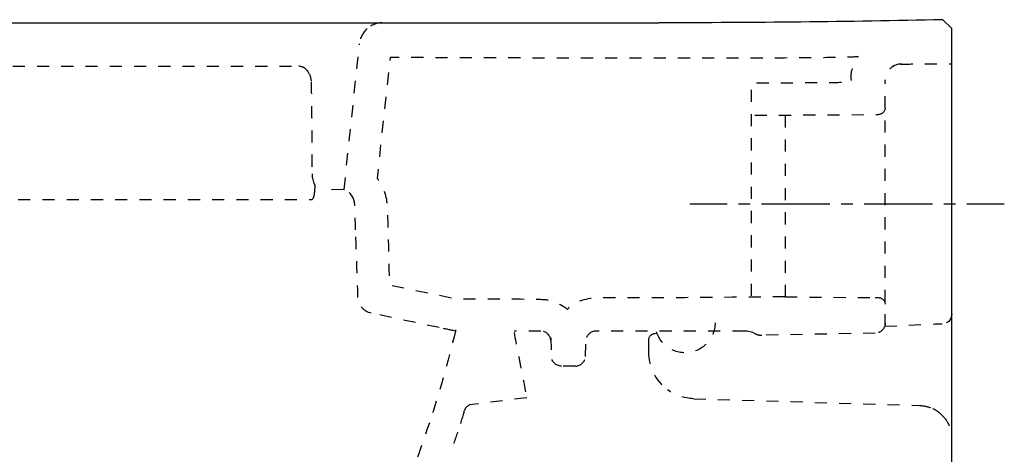
# Model space of a CAD drawing. Units: inches. Extents: x -176 to 387, y -32 to 329.
# Drawn here: x 84 to 380, y 199 to 329 of the extents above; entities that cross this region are included whole.
import ezdxf

# ---------------------------------------------------------------- set-up
doc = ezdxf.new("R2010")
doc.units = ezdxf.units.IN
doc.header["$MEASUREMENT"] = 0
for name, pattern in [('AI-Linetype-10', [7.270862, 3.635375, -3.635487]), ('AI-Linetype-100', [7.270862, 3.635375, -3.635487]), ('AI-Linetype-101', [7.270862, 3.635375, -3.635487]), ('AI-Linetype-102', [7.270862, 3.635375, -3.635487]), ('AI-Linetype-103', [7.270862, 3.635375, -3.635487]), ('AI-Linetype-104', [7.270862, 3.635375, -3.635487]), ('AI-Linetype-105', [7.270862, 3.635375, -3.635487]), ('AI-Linetype-106', [7.270862, 3.635375, -3.635487]), ('AI-Linetype-116', [7.270862, 3.635375, -3.635487]), ('AI-Linetype-117', [7.270862, 3.635375, -3.635487]), ('AI-Linetype-127', [7.270862, 3.635375, -3.635487]), ('AI-Linetype-137', [7.270862, 3.635375, -3.635487]), ('AI-Linetype-138', [7.270862, 3.635375, -3.635487]), ('AI-Linetype-139', [7.270862, 3.635375, -3.635487]), ('AI-Linetype-140', [7.270862, 3.635375, -3.635487]), ('AI-Linetype-141', [7.270862, 3.635375, -3.635487]), ('AI-Linetype-142', [7.270862, 3.635375, -3.635487]), ('AI-Linetype-143', [7.270862, 3.635375, -3.635487]), ('AI-Linetype-144', [7.270862, 3.635375, -3.635487]), ('AI-Linetype-145', [7.270862, 3.635375, -3.635487]), ('AI-Linetype-146', [7.270862, 3.635375, -3.635487]), ('AI-Linetype-147', [7.270862, 3.635375, -3.635487]), ('AI-Linetype-148', [7.270862, 3.635375, -3.635487]), ('AI-Linetype-149', [7.270862, 3.635375, -3.635487]), ('AI-Linetype-150', [7.270862, 3.635375, -3.635487]), ('AI-Linetype-151', [7.270862, 3.635375, -3.635487]), ('AI-Linetype-152', [7.270862, 3.635375, -3.635487]), ('AI-Linetype-154', [7.270862, 3.635375, -3.635487]), ('AI-Linetype-155', [7.270862, 3.635375, -3.635487]), ('AI-Linetype-156', [7.270862, 3.635375, -3.635487]), ('AI-Linetype-157', [7.270862, 3.635375, -3.635487]), ('AI-Linetype-16', [7.270862, 3.635375, -3.635487]), ('AI-Linetype-165', [6.842415, 3.421208, -3.421208]), ('AI-Linetype-166', [30.79102, 20.527397, -3.421208, 3.421208, -3.421208]), ('AI-Linetype-18', [7.270862, 3.635375, -3.635487]), ('AI-Linetype-19', [7.270862, 3.635375, -3.635487]), ('AI-Linetype-22', [7.270862, 3.635375, -3.635487]), ('AI-Linetype-23', [7.270862, 3.635375, -3.635487]), ('AI-Linetype-24', [7.270862, 3.635375, -3.635487]), ('AI-Linetype-25', [7.270862, 3.635375, -3.635487]), ('AI-Linetype-26', [7.270862, 3.635375, -3.635487]), ('AI-Linetype-27', [7.270862, 3.635375, -3.635487]), ('AI-Linetype-28', [7.270862, 3.635375, -3.635487]), ('AI-Linetype-29', [7.270862, 3.635375, -3.635487]), ('AI-Linetype-30', [7.270862, 3.635375, -3.635487]), ('AI-Linetype-31', [7.270862, 3.635375, -3.635487]), ('AI-Linetype-33', [7.270862, 3.635375, -3.635487]), ('AI-Linetype-34', [7.270862, 3.635375, -3.635487]), ('AI-Linetype-35', [7.270862, 3.635375, -3.635487]), ('AI-Linetype-36', [7.270862, 3.635375, -3.635487]), ('AI-Linetype-37', [7.270862, 3.635375, -3.635487]), ('AI-Linetype-38', [7.270862, 3.635375, -3.635487]), ('AI-Linetype-39', [7.270862, 3.635375, -3.635487]), ('AI-Linetype-40', [7.270862, 3.635375, -3.635487]), ('AI-Linetype-41', [7.270862, 3.635375, -3.635487]), ('AI-Linetype-42', [7.270862, 3.635375, -3.635487]), ('AI-Linetype-44', [7.270862, 3.635375, -3.635487]), ('AI-Linetype-45', [7.270862, 3.635375, -3.635487]), ('AI-Linetype-46', [7.270862, 3.635375, -3.635487]), ('AI-Linetype-49', [7.270862, 3.635375, -3.635487]), ('AI-Linetype-50', [7.270862, 3.635375, -3.635487]), ('AI-Linetype-51', [7.270862, 3.635375, -3.635487]), ('AI-Linetype-52', [7.270862, 3.635375, -3.635487]), ('AI-Linetype-53', [7.270862, 3.635375, -3.635487]), ('AI-Linetype-54', [7.270862, 3.635375, -3.635487]), ('AI-Linetype-55', [7.270862, 3.635375, -3.635487]), ('AI-Linetype-56', [7.270862, 3.635375, -3.635487]), ('AI-Linetype-57', [7.270862, 3.635375, -3.635487]), ('AI-Linetype-58', [7.270862, 3.635375, -3.635487]), ('AI-Linetype-59', [7.270862, 3.635375, -3.635487]), ('AI-Linetype-60', [7.270862, 3.635375, -3.635487]), ('AI-Linetype-61', [7.270862, 3.635375, -3.635487]), ('AI-Linetype-68', [7.270862, 3.635375, -3.635487]), ('AI-Linetype-69', [7.270862, 3.635375, -3.635487]), ('AI-Linetype-70', [7.270862, 3.635375, -3.635487]), ('AI-Linetype-71', [7.270862, 3.635375, -3.635487]), ('AI-Linetype-72', [7.270862, 3.635375, -3.635487]), ('AI-Linetype-73', [7.270862, 3.635375, -3.635487]), ('AI-Linetype-74', [7.270862, 3.635375, -3.635487]), ('AI-Linetype-75', [7.270862, 3.635375, -3.635487]), ('AI-Linetype-90', [7.270862, 3.635375, -3.635487]), ('AI-Linetype-91', [7.270862, 3.635375, -3.635487]), ('AI-Linetype-93', [7.270862, 3.635375, -3.635487]), ('AI-Linetype-94', [7.270862, 3.635375, -3.635487]), ('AI-Linetype-95', [7.270862, 3.635375, -3.635487]), ('AI-Linetype-96', [7.270862, 3.635375, -3.635487]), ('AI-Linetype-97', [7.270862, 3.635375, -3.635487]), ('AI-Linetype-98', [7.270862, 3.635375, -3.635487]), ('AI-Linetype-99', [7.270862, 3.635375, -3.635487])]:
    doc.linetypes.add(name, pattern=pattern)

# ---------------------------------------------------------------- blocks, each defined once
blk = doc.blocks.new('block 11')
at = {"color": 6, "linetype": 'AI-Linetype-10', "lineweight": 25}
blk.add_lwpolyline([(-156.17, 275.48), (171.98, 275.48)], dxfattribs=at)
blk = doc.blocks.new('block 17')
at = {"color": 6, "linetype": 'AI-Linetype-16', "lineweight": 25}
blk.add_open_spline([(207.09, 208.48), (203.8, 198.55), (200.11, 188.77), (196.31, 179.03)], degree=3, dxfattribs=at)
blk = doc.blocks.new('block 19')
at = {"color": 6, "linetype": 'AI-Linetype-18', "lineweight": 25}
blk.add_open_spline([(274.71, 235.17), (273.63, 235.14), (272.78, 234.25), (272.78, 233.17)], degree=3, dxfattribs=at)
blk = doc.blocks.new('block 20')
at = {"color": 6, "linetype": 'AI-Linetype-19', "lineweight": 25}
blk.add_open_spline([(272.78, 229.69), (272.78, 225.21), (274.91, 221.01), (278.53, 218.38)], degree=3, dxfattribs=at)
blk = doc.blocks.new('block 23')
at = {"color": 6, "lineweight": 25}
blk.add_open_spline([(363.78, 241.05), (363.75, 240.46), (363.26, 238.65), (362.13, 238.48)], degree=3, dxfattribs=at)
blk = doc.blocks.new('block 24')
at = {"color": 6, "linetype": 'AI-Linetype-22', "lineweight": 25}
blk.add_lwpolyline([(275.4, 235.2), (274.71, 235.17)], dxfattribs=at)
blk = doc.blocks.new('block 25')
at = {"color": 6, "linetype": 'AI-Linetype-23', "lineweight": 25}
blk.add_lwpolyline([(358.74, 238.11), (360.88, 238.18)], dxfattribs=at)
blk = doc.blocks.new('block 26')
at = {"color": 6, "linetype": 'AI-Linetype-24', "lineweight": 25}
blk.add_open_spline([(171.63, 310.75), (171.64, 309.89), (171.66, 309.04), (171.67, 308.18), (171.69, 307.34), (171.7, 306.5), (171.72, 305.65), (171.74, 304.19), (171.76, 302.73), (171.77, 301.27), (171.79, 299.78), (171.8, 298.28), (171.8, 296.78), (171.81, 294.74), (171.82, 292.7), (171.82, 290.66), (171.83, 290.08), (171.83, 289.51), (171.83, 288.93), (171.85, 287.02), (171.88, 285.1), (171.91, 283.18)], degree=3, knots=[0, 0, 0, 0, 1, 1, 1, 2, 2, 2, 3, 3, 3, 4, 4, 4, 5, 5, 5, 6, 6, 6, 7, 7, 7, 7], dxfattribs=at)
blk = doc.blocks.new('block 27')
at = {"color": 6, "linetype": 'AI-Linetype-25', "lineweight": 25}
blk.add_open_spline([(214.88, 235.98), (212.75, 226.67), (210.1, 217.54), (207.1, 208.48)], degree=3, dxfattribs=at)
blk = doc.blocks.new('block 28')
at = {"color": 6, "linetype": 'AI-Linetype-26', "lineweight": 25}
blk.add_open_spline([(214.92, 236.34), (214.92, 236.34), (214.91, 236.33), (214.91, 236.32)], degree=3, dxfattribs=at)
blk = doc.blocks.new('block 29')
at = {"color": 6, "linetype": 'AI-Linetype-27', "lineweight": 25}
blk.add_open_spline([(214.91, 236.26), (214.91, 236.25), (214.91, 236.25), (214.91, 236.24)], degree=3, dxfattribs=at)
blk = doc.blocks.new('block 30')
at = {"color": 6, "linetype": 'AI-Linetype-28', "lineweight": 25}
blk.add_open_spline([(214.9, 236.19), (214.9, 236.18), (214.9, 236.17), (214.9, 236.17)], degree=3, dxfattribs=at)
blk = doc.blocks.new('block 31')
at = {"color": 6, "linetype": 'AI-Linetype-29', "lineweight": 25}
blk.add_lwpolyline([(214.9, 236.12), (214.89, 236.11)], dxfattribs=at)
blk = doc.blocks.new('block 32')
at = {"color": 6, "linetype": 'AI-Linetype-30', "lineweight": 25}
blk.add_lwpolyline([(214.89, 236.07), (214.89, 236.07)], dxfattribs=at)
blk = doc.blocks.new('block 33')
at = {"color": 6, "linetype": 'AI-Linetype-31', "lineweight": 25}
blk.add_open_spline([(214.89, 236.06), (214.89, 236.03), (214.89, 236.01), (214.88, 235.98)], degree=3, dxfattribs=at)
blk = doc.blocks.new('block 35')
at = {"color": 6, "linetype": 'AI-Linetype-33', "lineweight": 25}
blk.add_open_spline([(170.27, 314.32), (171.18, 313.24), (171.59, 312.16), (171.63, 310.75)], degree=3, dxfattribs=at)
blk = doc.blocks.new('block 36')
at = {"color": 6, "linetype": 'AI-Linetype-34', "lineweight": 25}
blk.add_open_spline([(168.13, 315.48), (168.36, 315.47), (168.6, 315.4), (168.75, 315.37)], degree=3, dxfattribs=at)
blk = doc.blocks.new('block 37')
at = {"color": 6, "linetype": 'AI-Linetype-35', "lineweight": 25}
blk.add_open_spline([(168.75, 315.37), (169.39, 315.17), (169.85, 314.83), (170.27, 314.32)], degree=3, dxfattribs=at)
blk = doc.blocks.new('block 38')
at = {"color": 6, "linetype": 'AI-Linetype-36', "lineweight": 25}
blk.add_open_spline([(292.78, 238.48), (292.78, 233.51), (288.75, 229.48), (283.78, 229.48), (278.81, 229.48), (274.78, 233.51), (274.78, 238.48)], degree=3, knots=[0, 0, 0, 0, 1, 1, 1, 2, 2, 2, 2], dxfattribs=at)
blk = doc.blocks.new('block 39')
at = {"color": 6, "linetype": 'AI-Linetype-37', "lineweight": 25}
blk.add_open_spline([(360.99, 210.57), (362.05, 209.47), (362.77, 208.28), (363.26, 206.83)], degree=3, dxfattribs=at)
blk = doc.blocks.new('block 40')
at = {"color": 6, "linetype": 'AI-Linetype-38', "lineweight": 25}
blk.add_open_spline([(360.99, 210.57), (359.93, 211.68), (358.77, 212.45), (357.33, 212.99)], degree=3, dxfattribs=at)
blk = doc.blocks.new('block 41')
at = {"color": 6, "linetype": 'AI-Linetype-39', "lineweight": 25}
blk.add_open_spline([(354.08, 213.64), (355.2, 213.61), (356.24, 213.4), (357.29, 213.01)], degree=3, dxfattribs=at)
blk = doc.blocks.new('block 42')
at = {"color": 6, "linetype": 'AI-Linetype-40', "lineweight": 25}
blk.add_lwpolyline([(286.35, 215.69), (354.08, 213.64)], dxfattribs=at)
blk = doc.blocks.new('block 44')
at = {"color": 6, "linetype": 'AI-Linetype-41', "lineweight": 25}
blk.add_lwpolyline([(-165.06, 315.48), (168.36, 315.48)], dxfattribs=at)
blk = doc.blocks.new('block 47')
at = {"color": 6, "linetype": 'AI-Linetype-42', "lineweight": 25}
blk.add_open_spline([(348.41, 316.1), (349.31, 316.13), (362.88, 316.12), (363.78, 316.14)], degree=3, dxfattribs=at)
blk = doc.blocks.new('block 55')
at = {"color": 250, "lineweight": 25}
blk.add_lwpolyline([(363.78, 38.48), (363.78, 326.78)], dxfattribs=at)
blk = doc.blocks.new('block 56')
at = {"color": 6, "linetype": 'AI-Linetype-44', "lineweight": 25}
blk.add_open_spline([(236.24, 215.98), (236.26, 215.98), (236.27, 215.98), (236.29, 215.98)], degree=3, dxfattribs=at)
blk = doc.blocks.new('block 59')
at = {"color": 6, "linetype": 'AI-Linetype-45', "lineweight": 25}
blk.add_lwpolyline([(313.78, 246.24), (340.83, 246.01)], dxfattribs=at)
blk = doc.blocks.new('block 60')
at = {"color": 6, "linetype": 'AI-Linetype-46', "lineweight": 25}
blk.add_lwpolyline([(304.67, 300.72), (341.8, 300.96)], dxfattribs=at)
blk = doc.blocks.new('block 65')
at = {"color": 6, "linetype": 'AI-Linetype-49', "lineweight": 25}
blk.add_open_spline([(348.41, 316.1), (348.41, 316.1), (348.41, 316.1), (348.41, 316.1)], degree=3, dxfattribs=at)
blk = doc.blocks.new('block 66')
at = {"color": 6, "linetype": 'AI-Linetype-50', "lineweight": 25}
blk.add_open_spline([(348.44, 316.1), (345.82, 315.93), (343.78, 313.75), (343.78, 311.12)], degree=3, dxfattribs=at)
blk = doc.blocks.new('block 67')
at = {"color": 6, "linetype": 'AI-Linetype-51', "lineweight": 25}
blk.add_open_spline([(188.39, 326.68), (187.11, 325.53), (186.3, 323.93), (186.11, 322.21)], degree=3, dxfattribs=at)
blk = doc.blocks.new('block 68')
at = {"color": 6, "linetype": 'AI-Linetype-52', "lineweight": 25}
blk.add_open_spline([(192.85, 328.48), (191.2, 328.42), (189.62, 327.79), (188.39, 326.69)], degree=3, dxfattribs=at)
blk = doc.blocks.new('block 69')
at = {"color": 6, "linetype": 'AI-Linetype-53', "lineweight": 25}
blk.add_open_spline([(257.04, 235.98), (255.47, 235.98), (254.17, 234.77), (254.05, 233.21)], degree=3, dxfattribs=at)
blk = doc.blocks.new('block 70')
at = {"color": 6, "linetype": 'AI-Linetype-54', "lineweight": 25}
blk.add_open_spline([(243.5, 233.24), (243.37, 234.79), (242.07, 235.98), (240.51, 235.98)], degree=3, dxfattribs=at)
blk = doc.blocks.new('block 71')
at = {"color": 6, "linetype": 'AI-Linetype-55', "lineweight": 25}
blk.add_lwpolyline([(240.51, 235.98), (232.48, 235.98)], dxfattribs=at)
blk = doc.blocks.new('block 72')
at = {"color": 6, "linetype": 'AI-Linetype-56', "lineweight": 25}
blk.add_lwpolyline([(301.59, 235.98), (257.04, 235.98)], dxfattribs=at)
blk = doc.blocks.new('block 73')
at = {"color": 6, "linetype": 'AI-Linetype-57', "lineweight": 25}
blk.add_open_spline([(214.88, 235.98), (213.25, 236.33), (211.62, 236.67), (209.99, 237.02)], degree=3, dxfattribs=at)
blk = doc.blocks.new('block 74')
at = {"color": 6, "linetype": 'AI-Linetype-58', "lineweight": 25}
blk.add_open_spline([(184.7, 274.03), (184.69, 274.25), (184.66, 274.47), (184.62, 274.69), (184.57, 274.94), (184.5, 275.19), (184.41, 275.43), (184.26, 275.87), (184.04, 276.28), (183.77, 276.66), (183.49, 277.06), (183.14, 277.41), (182.76, 277.71), (182.55, 277.86), (182.34, 278), (182.12, 278.13), (182.02, 278.18), (181.92, 278.24), (181.81, 278.28), (181.77, 278.3), (181.73, 278.32), (181.69, 278.34), (181.63, 278.36), (181.57, 278.38), (181.51, 278.4)], degree=3, knots=[0, 0, 0, 0, 1, 1, 1, 2, 2, 2, 3, 3, 3, 4, 4, 4, 5, 5, 5, 6, 6, 6, 7, 7, 7, 8, 8, 8, 8], dxfattribs=at)
blk = doc.blocks.new('block 75')
at = {"color": 6, "linetype": 'AI-Linetype-59', "lineweight": 25}
blk.add_open_spline([(181.46, 278.43), (181.47, 278.42), (181.48, 278.42), (181.5, 278.41)], degree=3, dxfattribs=at)
blk = doc.blocks.new('block 76')
at = {"color": 6, "linetype": 'AI-Linetype-60', "lineweight": 25}
blk.add_open_spline([(189.63, 241.35), (187.39, 241.83), (185.76, 243.77), (185.68, 246.06)], degree=3, dxfattribs=at)
blk = doc.blocks.new('block 77')
at = {"color": 6, "linetype": 'AI-Linetype-61', "lineweight": 25}
blk.add_lwpolyline([(209.99, 237.02), (189.63, 241.35)], dxfattribs=at)
blk = doc.blocks.new('block 85')
at = {"color": 6, "linetype": 'AI-Linetype-68', "lineweight": 25}
blk.add_open_spline([(217.48, 211.68), (217.86, 212.9), (218.07, 213.17), (219.15, 213.86)], degree=3, dxfattribs=at)
blk = doc.blocks.new('block 86')
at = {"color": 6, "linetype": 'AI-Linetype-69', "lineweight": 25}
blk.add_lwpolyline([(236.24, 215.98), (236.24, 215.98)], dxfattribs=at)
blk = doc.blocks.new('block 87')
at = {"color": 6, "linetype": 'AI-Linetype-70', "lineweight": 25}
blk.add_lwpolyline([(236.24, 215.98), (219.15, 213.86)], dxfattribs=at)
blk = doc.blocks.new('block 93')
at = {"color": 6, "linetype": 'AI-Linetype-71', "lineweight": 25}
blk.add_open_spline([(232.48, 235.58), (235.74, 218.6), (232.98, 232.97), (236.24, 215.98)], degree=3, dxfattribs=at)
blk = doc.blocks.new('block 97')
at = {"color": 6, "linetype": 'AI-Linetype-72', "lineweight": 25}
blk.add_open_spline([(357.29, 213.01), (357.3, 213), (357.32, 213), (357.33, 212.99)], degree=3, dxfattribs=at)
blk = doc.blocks.new('block 98')
at = {"color": 6, "linetype": 'AI-Linetype-73', "lineweight": 25}
blk.add_open_spline([(286.35, 215.69), (283.54, 215.78), (280.81, 216.71), (278.53, 218.38)], degree=3, dxfattribs=at)
blk = doc.blocks.new('block 99')
at = {"color": 6, "linetype": 'AI-Linetype-74', "lineweight": 25}
blk.add_lwpolyline([(272.78, 233.17), (272.78, 229.69)], dxfattribs=at)
blk = doc.blocks.new('block 100')
at = {"color": 6, "linetype": 'AI-Linetype-75', "lineweight": 25}
blk.add_lwpolyline([(343.62, 237.41), (358.74, 238.11)], dxfattribs=at)
blk = doc.blocks.new('block 115')
at = {"color": 250, "lineweight": 25}
blk.add_lwpolyline([(-169.83, 328.48), (275.94, 328.48)], dxfattribs=at)
blk = doc.blocks.new('block 116')
at = {"color": 6, "linetype": 'AI-Linetype-90', "lineweight": 25}
blk.add_lwpolyline([(168.13, 315.48), (167.97, 315.48)], dxfattribs=at)
blk = doc.blocks.new('block 119')
at = {"color": 250, "linetype": 'AI-Linetype-91', "lineweight": 25}
blk.add_lwpolyline([(363.78, 203.65), (363.78, 206.59)], dxfattribs=at)
blk = doc.blocks.new('block 120')
at = {"color": 250, "lineweight": 25}
blk.add_lwpolyline([(361.08, 329.41), (363.78, 326.78)], dxfattribs=at)
blk = doc.blocks.new('block 121')
at = {"color": 250, "lineweight": 25}
blk.add_open_spline([(361.08, 329.42), (332.7, 328.73), (304.33, 328.5), (275.94, 328.48)], degree=3, dxfattribs=at)
blk = doc.blocks.new('block 125')
at = {"color": 6, "linetype": 'AI-Linetype-93', "lineweight": 25}
blk.add_lwpolyline([(253.88, 228.38), (254.07, 233.98)], dxfattribs=at)
blk = doc.blocks.new('block 126')
at = {"color": 6, "linetype": 'AI-Linetype-94', "lineweight": 25}
blk.add_lwpolyline([(243.48, 233.98), (243.68, 228.38)], dxfattribs=at)
blk = doc.blocks.new('block 127')
at = {"color": 6, "linetype": 'AI-Linetype-95', "lineweight": 25}
blk.add_open_spline([(250.88, 225.48), (252.49, 225.48), (253.82, 226.75), (253.88, 228.36)], degree=3, dxfattribs=at)
blk = doc.blocks.new('block 128')
at = {"color": 6, "linetype": 'AI-Linetype-96', "lineweight": 25}
blk.add_open_spline([(246.67, 225.48), (245.06, 225.48), (243.74, 226.75), (243.68, 228.36)], degree=3, dxfattribs=at)
blk = doc.blocks.new('block 129')
at = {"color": 6, "linetype": 'AI-Linetype-97', "lineweight": 25}
blk.add_lwpolyline([(250.88, 225.48), (246.67, 225.48)], dxfattribs=at)
blk = doc.blocks.new('block 130')
at = {"color": 6, "linetype": 'AI-Linetype-98', "lineweight": 25}
blk.add_lwpolyline([(313.78, 300.72), (313.78, 246.24)], dxfattribs=at)
blk = doc.blocks.new('block 131')
at = {"color": 6, "linetype": 'AI-Linetype-99', "lineweight": 25}
blk.add_lwpolyline([(340.83, 246.01), (341.8, 246)], dxfattribs=at)
blk = doc.blocks.new('block 133')
at = {"color": 6, "linetype": 'AI-Linetype-100', "lineweight": 25}
blk.add_open_spline([(341.8, 246), (342.86, 245.99), (343.73, 245.15), (343.78, 244.09)], degree=3, dxfattribs=at)
blk = doc.blocks.new('block 134')
at = {"color": 6, "linetype": 'AI-Linetype-101', "lineweight": 25}
blk.add_open_spline([(343.78, 238.33), (343.78, 236.69), (342.47, 235.36), (340.83, 235.33)], degree=3, dxfattribs=at)
blk = doc.blocks.new('block 135')
at = {"color": 6, "linetype": 'AI-Linetype-102', "lineweight": 25}
blk.add_lwpolyline([(340.83, 235.33), (306.75, 234.73)], dxfattribs=at)
blk = doc.blocks.new('block 136')
at = {"color": 6, "linetype": 'AI-Linetype-103', "lineweight": 25}
blk.add_open_spline([(343.78, 302.89), (343.74, 301.82), (342.87, 300.97), (341.8, 300.96)], degree=3, dxfattribs=at)
blk = doc.blocks.new('block 137')
at = {"color": 6, "linetype": 'AI-Linetype-104', "lineweight": 25}
blk.add_open_spline([(348.35, 316.1), (348.38, 316.1), (348.4, 316.1), (348.42, 316.1)], degree=3, dxfattribs=at)
blk = doc.blocks.new('block 138')
at = {"color": 6, "linetype": 'AI-Linetype-105', "lineweight": 25}
blk.add_open_spline([(348.68, 316.14), (346.32, 316.09), (344.31, 314.4), (343.87, 312.08)], degree=3, dxfattribs=at)
blk = doc.blocks.new('block 139')
at = {"color": 6, "linetype": 'AI-Linetype-106', "lineweight": 25}
blk.add_open_spline([(348.68, 316.11), (348.68, 316.12), (348.69, 316.16), (348.68, 316.14)], degree=3, dxfattribs=at)
blk = doc.blocks.new('block 150')
at = {"color": 6, "linetype": 'AI-Linetype-116', "lineweight": 25}
blk.add_open_spline([(217.48, 211.68), (216.85, 209.67), (216.2, 207.67), (215.54, 205.68)], degree=3, dxfattribs=at)
blk = doc.blocks.new('block 151')
at = {"color": 6, "linetype": 'AI-Linetype-117', "lineweight": 25}
blk.add_open_spline([(215.54, 205.68), (214.8, 203.45), (214.05, 201.24), (213.27, 199.02)], degree=3, dxfattribs=at)
blk = doc.blocks.new('block 161')
at = {"color": 6, "linetype": 'AI-Linetype-127', "lineweight": 25}
blk.add_lwpolyline([(343.78, 237.41), (343.78, 311.11)], dxfattribs=at)
blk = doc.blocks.new('block 171')
at = {"color": 6, "linetype": 'AI-Linetype-137', "lineweight": 25}
blk.add_open_spline([(185.68, 246.07), (185.68, 246.07), (185.68, 246.06), (185.68, 246.06), (185.44, 252.8), (185.21, 259.53), (184.97, 266.27)], degree=3, knots=[0, 0, 0, 0, 1, 1, 1, 2, 2, 2, 2], dxfattribs=at)
blk = doc.blocks.new('block 172')
at = {"color": 6, "linetype": 'AI-Linetype-138', "lineweight": 25}
blk.add_open_spline([(184.97, 266.33), (184.88, 268.86), (184.79, 271.39), (184.7, 273.92)], degree=3, dxfattribs=at)
blk = doc.blocks.new('block 173')
at = {"color": 6, "linetype": 'AI-Linetype-139', "lineweight": 25}
blk.add_open_spline([(184.67, 274.36), (184.47, 276.21), (183.26, 277.8), (181.52, 278.48)], degree=3, dxfattribs=at)
blk = doc.blocks.new('block 174')
at = {"color": 6, "linetype": 'AI-Linetype-140', "lineweight": 25}
blk.add_open_spline([(181.52, 278.48), (181.45, 278.48), (181.39, 278.48), (181.32, 278.48)], degree=3, dxfattribs=at)
blk = doc.blocks.new('block 175')
at = {"color": 6, "linetype": 'AI-Linetype-141', "lineweight": 25}
blk.add_open_spline([(184.68, 274.3), (184.67, 274.34), (184.67, 274.39), (184.66, 274.43)], degree=3, dxfattribs=at)
blk = doc.blocks.new('block 176')
at = {"color": 6, "linetype": 'AI-Linetype-142', "lineweight": 25}
blk.add_open_spline([(181.64, 278.36), (181.54, 278.4), (181.43, 278.44), (181.32, 278.48)], degree=3, dxfattribs=at)
blk = doc.blocks.new('block 177')
at = {"color": 6, "linetype": 'AI-Linetype-143', "lineweight": 25}
blk.add_open_spline([(214.91, 236.32), (214.91, 236.3), (214.91, 236.28), (214.91, 236.26)], degree=3, dxfattribs=at)
blk = doc.blocks.new('block 178')
at = {"color": 6, "linetype": 'AI-Linetype-144', "lineweight": 25}
blk.add_open_spline([(214.91, 236.24), (214.9, 236.22), (214.9, 236.2), (214.9, 236.19)], degree=3, dxfattribs=at)
blk = doc.blocks.new('block 179')
at = {"color": 6, "linetype": 'AI-Linetype-145', "lineweight": 25}
blk.add_open_spline([(214.9, 236.17), (214.9, 236.15), (214.9, 236.14), (214.9, 236.12)], degree=3, dxfattribs=at)
blk = doc.blocks.new('block 180')
at = {"color": 6, "linetype": 'AI-Linetype-146', "lineweight": 25}
blk.add_open_spline([(214.89, 236.11), (214.89, 236.1), (214.89, 236.09), (214.89, 236.07)], degree=3, dxfattribs=at)
blk = doc.blocks.new('block 181')
at = {"color": 6, "linetype": 'AI-Linetype-147', "lineweight": 25}
blk.add_lwpolyline([(214.89, 236.06), (214.89, 236.06)], dxfattribs=at)
blk = doc.blocks.new('block 182')
at = {"color": 6, "lineweight": 25}
blk.add_open_spline([(304.83, 235.19), (303.79, 235.73), (302.77, 235.98), (301.59, 235.98)], degree=3, dxfattribs=at)
blk = doc.blocks.new('block 183')
at = {"color": 6, "linetype": 'AI-Linetype-148', "lineweight": 25}
blk.add_open_spline([(304.83, 235.19), (305.45, 234.86), (306.05, 234.72), (306.75, 234.73)], degree=3, dxfattribs=at)
blk = doc.blocks.new('block 184')
at = {"color": 250, "linetype": 'AI-Linetype-149', "lineweight": 25}
blk.add_open_spline([(192.76, 328.47), (192.81, 328.48), (192.85, 328.48), (192.9, 328.48)], degree=3, dxfattribs=at)
blk = doc.blocks.new('block 185')
at = {"color": 6, "linetype": 'AI-Linetype-150', "lineweight": 25}
blk.add_lwpolyline([(181.52, 278.48), (186.12, 322.21)], dxfattribs=at)
blk = doc.blocks.new('block 186')
at = {"color": 6, "linetype": 'AI-Linetype-151', "lineweight": 25}
blk.add_open_spline([(171.9, 283.18), (171.92, 281.63), (172.49, 278.75), (174.41, 278.32)], degree=3, dxfattribs=at)
blk = doc.blocks.new('block 187')
at = {"color": 6, "linetype": 'AI-Linetype-152', "lineweight": 25}
blk.add_open_spline([(181.32, 278.48), (181.3, 278.48), (181.27, 278.48), (181.25, 278.48)], degree=3, dxfattribs=at)
blk = doc.blocks.new('block 189')
at = {"color": 6, "linetype": 'AI-Linetype-154', "lineweight": 25}
blk.add_open_spline([(172.75, 279.94), (172.69, 279.02), (172.67, 278.43), (172.65, 277.51)], degree=3, dxfattribs=at)
blk = doc.blocks.new('block 190')
at = {"color": 6, "linetype": 'AI-Linetype-155', "lineweight": 25}
blk.add_lwpolyline([(181.32, 278.48), (174.41, 278.32)], dxfattribs=at)
blk = doc.blocks.new('block 191')
at = {"color": 6, "linetype": 'AI-Linetype-156', "lineweight": 25}
blk.add_open_spline([(171.98, 275.48), (172.47, 276.11), (172.62, 276.74), (172.65, 277.51)], degree=3, dxfattribs=at)
blk = doc.blocks.new('block 192')
at = {"color": 6, "linetype": 'AI-Linetype-157', "lineweight": 25}
blk.add_open_spline([(313.78, 246.24), (313.78, 246.24), (264.55, 245.79), (259.71, 245.93), (250.54, 246.19), (248.5, 242.44), (248.5, 242.44), (248.5, 242.44), (245.51, 244.91), (242.61, 245.26), (239.99, 245.58), (229.43, 245.51), (224.47, 245.51), (219.52, 245.51), (215.53, 245.51), (215.53, 245.51), (215.53, 245.51), (195.14, 249.7), (195.14, 249.7), (195.14, 249.7), (194.86, 272.06), (194.3, 275.41), (193.74, 278.76), (191.5, 281.83), (191.5, 281.83), (191.5, 281.83), (195.41, 318.16), (195.41, 318.16), (195.41, 318.16), (335.28, 317.54), (335.68, 318.44), (335.77, 318.63), (334.12, 315.64), (333.72, 314.11), (333.22, 312.18), (333.72, 310.61), (333.72, 310.61), (331.43, 310.43), (303.55, 310.33), (303.55, 310.33), (303.55, 310.33), (303.55, 246.24), (303.55, 246.24)], degree=3, knots=[0, 0, 0, 0, 1, 1, 1, 2, 2, 2, 3, 3, 3, 4, 4, 4, 5, 5, 5, 6, 6, 6, 7, 7, 7, 8, 8, 8, 9, 9, 9, 10, 10, 10, 11, 11, 11, 12, 12, 12, 13, 13, 13, 14, 14, 14, 14], dxfattribs=at)
blk = doc.blocks.new('block 202')
at = {"color": 4, "lineweight": 25}
blk.add_lwpolyline([(285.18, 274.13), (296.43, 274.13)], dxfattribs=at)
blk = doc.blocks.new('block 203')
at = {"color": 4, "linetype": 'AI-Linetype-165', "lineweight": 25}
blk.add_lwpolyline([(299.85, 274.13), (304.98, 274.13)], dxfattribs=at)
blk = doc.blocks.new('block 204')
at = {"color": 4, "linetype": 'AI-Linetype-166', "lineweight": 25}
blk.add_lwpolyline([(306.69, 274.13), (366.56, 274.13)], dxfattribs=at)
blk = doc.blocks.new('block 205')
at = {"color": 4, "lineweight": 25}
blk.add_lwpolyline([(368.27, 274.13), (379.52, 274.13)], dxfattribs=at)

msp = doc.modelspace()

# ---------------------------------------------------------------- block references
for name in ['block 115', 'block 68', 'block 184', 'block 121', 'block 120', 'block 67', 'block 55', 'block 185', 'block 192', 'block 66', 'block 138', 'block 137', 'block 47', 'block 65', 'block 139', 'block 44', 'block 116', 'block 36', 'block 37', 'block 35', 'block 26', 'block 161', 'block 136', 'block 60', 'block 130', 'block 186', 'block 189', 'block 190', 'block 187', 'block 174', 'block 176', 'block 75', 'block 74', 'block 173', 'block 11', 'block 191', 'block 175', 'block 172', 'block 202', 'block 203', 'block 204', 'block 205', 'block 171', 'block 76', 'block 59', 'block 131', 'block 133', 'block 77', 'block 23', 'block 73', 'block 28', 'block 177', 'block 29', 'block 38', 'block 134', 'block 100', 'block 25', 'block 27', 'block 33', 'block 31', 'block 180', 'block 32', 'block 181', 'block 178', 'block 30', 'block 179', 'block 71', 'block 93', 'block 70', 'block 126', 'block 125', 'block 69', 'block 72', 'block 19', 'block 24', 'block 182', 'block 183', 'block 135', 'block 99', 'block 128', 'block 127', 'block 20', 'block 129', 'block 87', 'block 56', 'block 86', 'block 98', 'block 42', 'block 85', 'block 41', 'block 97', 'block 40', 'block 150', 'block 39', 'block 17', 'block 151', 'block 119']:
    msp.add_blockref(name, (0, 0))

doc.saveas('drawing.dxf')
